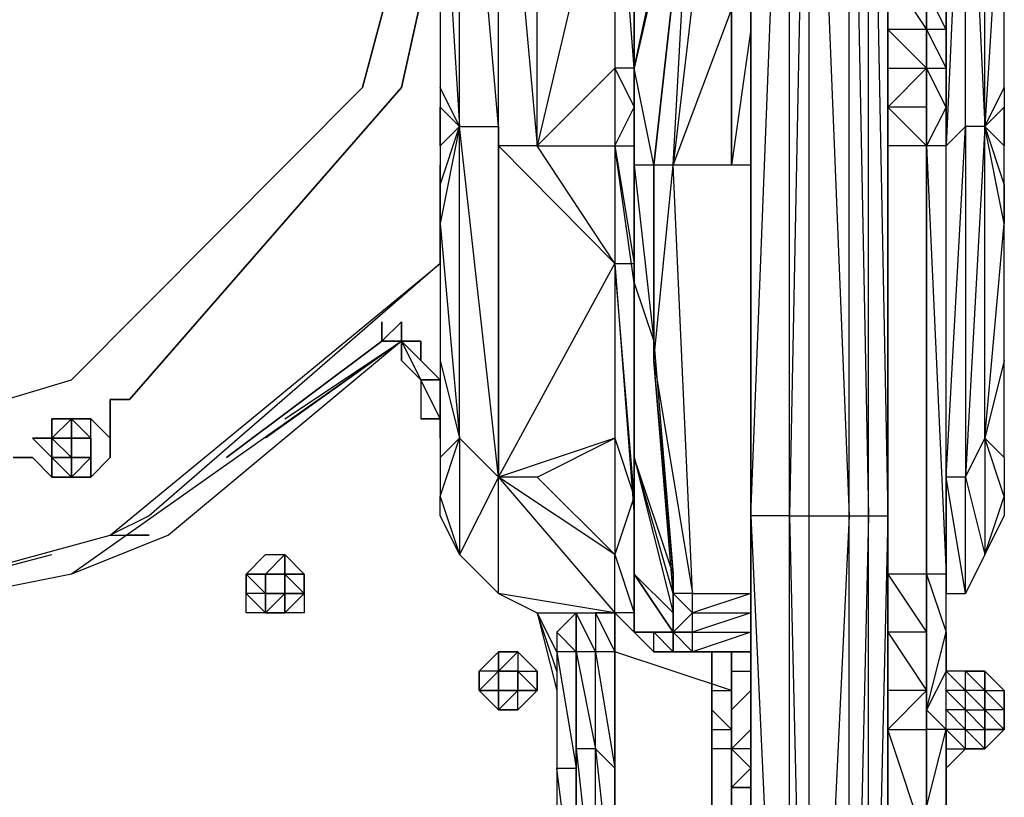
# Model space of a CAD drawing. Extents: x -2304 to 1959, y -2363 to 2954.
# Drawn here: x -51 to 303, y 261 to 541 of the extents above; entities that cross this region are included whole.
import ezdxf

# ---------------------------------------------------------------- set-up
doc = ezdxf.new("R2010")
doc.units = 0
doc.header["$MEASUREMENT"] = 0

msp = doc.modelspace()

# ---------------------------------------------------------------- linework, layer by layer
at = {"flags": 128}
for points in [[(275.33, 1349.53), (275.33, 1356.52), (275.33, 1349.53), (275.33, 1216.63), (275.33, 1069.33), (275.33, 901.46), (275.33, 894.46), (275.33, 887.47), (275.33, 880.47), (275.33, 768.15), (275.33, 761.15), (275.33, 754.16), (275.33, 740.17), (275.33, 621.26), (275.33, 600.27), (275.33, 579.29), (275.33, 572.29), (275.33, 565.3), (275.33, 558.3), (275.33, 537.32), (275.33, 558.3), (275.33, 565.3), (275.33, 572.29), (275.33, 579.29)], [(261.34, 243.13), (261.34, 285.1), (261.34, 299.09), (261.34, 320.07), (261.34, 341.06), (261.34, 495.35), (261.34, 509.34), (261.34, 523.33), (261.34, 537.32), (261.34, 558.3), (261.34, 565.3), (261.34, 572.29), (261.34, 579.29), (261.34, 600.27), (261.34, 621.26), (261.34, 740.17), (261.34, 754.16), (261.34, 761.15), (261.34, 768.15), (261.34, 880.47), (261.34, 887.47), (261.34, 894.46), (261.34, 901.46), (261.34, 1069.33)], [(225.96, -37.07), (225.96, 46.87), (225.96, 60.86), (211.97, 60.86), (211.97, 362.04), (225.96, 719.18)], [(225.96, 362.04), (225.96, 719.18)], [(100.05, 614.26), (107.05, 502.35), (107.05, 663.22)], [(121.04, 376.03), (107.05, 502.35), (121.04, 502.35), (107.05, 663.22), (114.04, 663.22)], [(261.34, 327.07), (261.34, 313.08), (261.34, 362.04), (261.34, 488.36), (261.34, 656.23), (261.34, 488.36), (261.34, 362.04)], [(289.32, 649.24), (296.31, 502.35), (296.31, 649.24), (303.31, 614.26), (303.31, 656.23)], [(121.04, 495.35), (121.04, 649.24)], [(121.04, 334.06), (121.04, 376.03), (121.04, 502.35), (121.04, 649.24), (135.03, 495.35), (135.03, 649.24)], [(282.33, 376.03), (282.33, 495.35), (289.32, 502.35), (289.32, 376.03), (296.31, 390.02), (296.31, 348.05), (289.32, 334.06), (289.32, 376.03), (282.33, 376.03), (289.32, 502.35), (289.32, 649.24), (282.33, 495.35)], [(282.33, 544.32), (282.33, 495.35), (282.33, 642.24)], [(156.01, 628.25), (163, 614.26), (135.03, 495.35), (163, 495.35), (163, 452.97), (170, 452.97), (170, 362.04), (170, 320.07), (170, 341.06), (183.99, 320.07)], [(176.99, 418), (183.99, 488.36), (176.99, 488.36), (170, 523.33), (190.98, 621.26), (190.98, 614.26), (176.99, 488.36), (190.98, 614.26), (170, 523.33), (163, 614.26), (163, 628.25), (163, 614.26), (163, 523.33)], [(-445.53, 621.26), (-417.56, 516.34), (-312.63, 411), (-172.74, 369.04), (-32.85, 411), (72.07, 516.34)], [(100.05, 614.26), (100.05, 516.34), (100.05, 509.34), (100.05, 495.35), (100.05, 481.36), (100.05, 467.37), (100.05, 418), (107.05, 390.02), (107.05, 348.05), (100.05, 362.04), (100.05, 369.04), (107.05, 348.05), (100.05, 362.04), (107.05, 348.05), (100.05, 362.04)], [(170, 523.33), (170, 614.26)], [(204.97, 586.28), (204.97, 614.26), (204.97, 586.28), (204.97, 544.32), (204.97, 488.36), (204.97, 544.32), (197.98, 607.27)], [(303.31, 516.34), (303.31, 614.26), (296.31, 502.35)], [(211.97, 488.36), (204.97, 488.36), (183.99, 488.36), (204.97, 544.32), (204.97, 586.28), (197.98, 607.27)], [(-53.83, 383.03), (-46.84, 383.03), (-39.84, 376.03), (-32.85, 376.03), (-25.85, 376.03), (-18.86, 383.03), (-18.86, 390.02), (-18.86, 397.02), (-18.86, 404.01), (-11.86, 404.01), (86.06, 516.34), (100.05, 579.29), (86.06, 516.34), (-11.86, 404.01), (-18.86, 404.01), (-18.86, 397.02), (-18.86, 390.02), (-18.86, 383.03), (-25.85, 376.03), (-32.85, 376.03), (-39.84, 376.03), (-46.84, 383.03), (-53.83, 383.03)], [(261.34, 537.32), (261.34, 551.31), (261.34, 558.3), (261.34, 537.32), (261.34, 551.31), (261.34, 537.32), (261.34, 551.31), (261.34, 572.29)], [(275.33, 537.32), (275.33, 558.3), (275.33, 551.31), (275.33, 565.3), (275.33, 572.29), (275.33, 551.31), (275.33, 572.29)], [(261.34, 243.13), (261.34, 285.1), (275.33, 299.09), (275.33, 320.07), (261.34, 320.07), (275.33, 299.09), (261.34, 299.09), (261.34, 285.1), (275.33, 285.1), (275.33, 299.09), (275.33, 320.07), (275.33, 341.06), (275.33, 495.35), (275.33, 509.34), (275.33, 523.33), (275.33, 537.32), (261.34, 537.32), (261.34, 523.33), (261.34, 509.34), (261.34, 495.35), (261.34, 509.34), (275.33, 495.35), (275.33, 509.34), (261.34, 509.34), (261.34, 523.33), (261.34, 537.32), (261.34, 558.3), (275.33, 537.32), (275.33, 558.3)], [(282.33, 285.1), (282.33, 306.08), (282.33, 320.07), (282.33, 341.06), (282.33, 495.35), (282.33, 509.34), (282.33, 523.33), (282.33, 537.32), (282.33, 558.3)], [(211.97, 537.32), (204.97, 488.36)], [(261.34, 523.33), (261.34, 537.32)], [(261.34, 495.35), (261.34, 509.34), (261.34, 523.33), (261.34, 537.32), (261.34, 523.33), (261.34, 509.34), (261.34, 495.35), (261.34, 509.34)], [(261.34, 530.33), (261.34, 523.33)], [(135.03, 495.35), (163, 523.33), (163, 495.35), (170, 509.34), (170, 495.35), (170, 488.36)], [(170, 445.98), (170, 488.36), (170, 523.33), (170, 509.34), (170, 495.35)], [(170, 509.34), (170, 488.36), (170, 523.33)], [(275.33, 509.34), (275.33, 523.33), (261.34, 509.34)], [(261.34, 523.33), (275.33, 523.33)], [(282.33, 495.35), (275.33, 495.35), (282.33, 341.06), (282.33, 495.35), (282.33, 509.34), (275.33, 523.33), (282.33, 523.33), (282.33, 509.34), (275.33, 495.35), (275.33, 341.06), (275.33, 320.07), (275.33, 299.09), (275.33, 285.1), (275.33, 299.09), (275.33, 320.07), (275.33, 299.09), (275.33, 285.1), (275.33, 243.13), (275.33, 201.16)], [(275.33, 523.33), (275.33, 509.34), (275.33, 495.35), (275.33, 341.06), (275.33, 320.07)], [(275.33, 523.33), (275.33, 509.34)], [(-32.85, 411), (72.07, 516.34)], [(100.05, 495.35), (100.05, 509.34), (107.05, 502.35), (100.05, 516.34)], [(303.31, 418), (303.31, 467.37), (303.31, 481.36), (303.31, 495.35), (303.31, 509.34), (303.31, 495.35)], [(303.31, 383.03), (303.31, 418), (296.31, 390.02), (303.31, 467.37), (296.31, 502.35), (289.32, 376.03), (296.31, 348.05)], [(296.31, 390.02), (296.31, 502.35), (289.32, 502.35)], [(163, 495.35), (170, 452.97), (170, 445.98), (176.99, 424.99), (183.99, 341.06)], [(261.34, 495.35), (261.34, 341.06)], [(261.34, 495.35), (261.34, 341.06), (261.34, 495.35), (261.34, 341.06), (261.34, 292.09), (261.34, 341.06), (261.34, 320.07)], [(100.05, 481.36), (100.05, 488.36)], [(190.98, 334.06), (183.99, 488.36)], [(100.05, 467.37), (100.05, 481.36)], [(-172.74, 313.08), (-18.86, 355.05), (100.05, 452.97), (-4.87, 362.04), (-18.86, 355.05), (100.05, 452.97)], [(-172.74, 313.08), (-18.86, 355.05), (100.05, 452.97)], [(163, 390.02), (170, 369.04), (163, 452.97), (170, 362.04), (170, 369.04), (170, 320.07), (176.99, 313.08), (176.99, 320.07)], [(170, 362.04), (170, 445.98)], [(79.07, 424.99), (86.06, 431.99), (86.06, 424.99)], [(86.06, 424.99), (-32.85, 341.06), (-172.74, 313.08), (-186.73, 313.08), (-172.74, 313.08), (-158.75, 313.08)], [(44.09, 397.02), (86.06, 424.99), (2.13, 355.05), (-32.85, 341.06), (-172.74, 313.08), (-88.8, 334.06)], [(86.06, 424.99), (2.13, 355.05)], [(86.06, 424.99), (37.1, 390.02)], [(86.06, 424.99), (79.07, 424.99)], [(86.06, 424.99), (93.06, 418)], [(86.06, 424.99), (93.06, 424.99)], [(100.05, 397.02), (100.05, 411), (93.06, 411), (100.05, 411), (93.06, 418), (93.06, 424.99), (86.06, 424.99)], [(86.06, 418), (93.06, 411), (86.06, 424.99)], [(86.06, 424.99), (93.06, 411), (93.06, 397.02)], [(100.05, 418), (100.05, 383.03)], [(-172.74, 369.04), (-32.85, 411)], [(93.06, 404.01), (93.06, 397.02)], [(-32.85, 383.03), (-32.85, 376.03), (-25.85, 383.03), (-25.85, 390.02), (-25.85, 397.02), (-32.85, 397.02), (-25.85, 390.02), (-32.85, 390.02)], [(-25.85, 390.02), (-25.85, 397.02)], [(-25.85, 383.03), (-25.85, 390.02), (-25.85, 397.02)], [(-32.85, 383.03), (-32.85, 390.02), (-39.84, 390.02)], [(-32.85, 383.03), (-39.84, 390.02), (-32.85, 390.02)], [(-39.84, 390.02), (-39.84, 383.03), (-32.85, 383.03)], [(-25.85, 390.02), (-32.85, 390.02), (-32.85, 383.03)], [(-25.85, 383.03), (-25.85, 390.02)], [(-18.86, 390.02), (-18.86, 383.03)], [(135.03, 376.03), (163, 390.02), (121.04, 376.03), (107.05, 390.02)], [(-32.85, 383.03), (-39.84, 383.03)], [(-32.85, 376.03), (-25.85, 376.03), (-25.85, 383.03), (-32.85, 383.03)], [(183.99, 341.06), (183.99, 334.06), (183.99, 341.06), (170, 383.03), (183.99, 327.07)], [(183.99, 334.06), (170, 383.03)], [(282.33, 383.03), (282.33, 376.03)], [(225.96, 362.04), (232.95, 362.04), (247.35, 362.04), (254.35, 362.04), (261.34, 362.04), (254.35, 60.86), (254.35, 362.04), (247.35, 60.86), (247.35, 362.04), (232.95, 60.86)], [(261.34, 362.04), (261.34, 60.86), (261.34, 46.87), (254.35, 46.87)], [(303.31, 362.04), (296.31, 348.05)], [(-172.74, 313.08), (-18.86, 355.05)], [(-18.86, 355.05), (-11.86, 355.05), (-4.87, 355.05), (-11.86, 355.05)], [(-74.82, 341.06), (-172.74, 313.08), (-39.84, 348.05)], [(44.09, 341.06), (44.09, 348.05)], [(37.1, 327.07), (37.1, 334.06), (37.1, 341.06), (30.1, 341.06), (37.1, 334.06), (30.1, 334.06), (30.1, 341.06)], [(44.09, 341.06), (37.1, 341.06), (37.1, 334.06)], [(44.09, 341.06), (37.1, 341.06), (37.1, 334.06)], [(37.1, 334.06), (44.09, 334.06), (44.09, 341.06)], [(37.1, 334.06), (37.1, 341.06), (44.09, 341.06)], [(37.1, 341.06), (37.1, 334.06)], [(37.1, 334.06), (37.1, 341.06)], [(44.09, 334.06), (44.09, 341.06)], [(44.09, 334.06), (44.09, 341.06)], [(44.09, 334.06), (44.09, 341.06)], [(51.09, 334.06), (44.09, 341.06)], [(44.09, 341.06), (44.09, 334.06)], [(44.09, 334.06), (51.09, 334.06), (44.09, 341.06)], [(170, 341.06), (170, 320.07)], [(261.34, 341.06), (261.34, 320.07), (261.34, 299.09)], [(275.33, 341.06), (261.34, 341.06)], [(261.34, 341.06), (261.34, 320.07), (261.34, 299.09), (261.34, 285.1)], [(275.33, 299.09), (275.33, 292.09), (275.33, 320.07), (275.33, 341.06), (275.33, 292.09), (275.33, 341.06), (275.33, 292.09), (282.33, 320.07), (282.33, 306.08), (275.33, 292.09), (282.33, 285.1), (282.33, 306.08)], [(37.1, 327.07), (44.09, 327.07), (37.1, 327.07), (30.1, 334.06)], [(37.1, 334.06), (44.09, 334.06)], [(37.1, 334.06), (44.09, 334.06)], [(44.09, 334.06), (37.1, 334.06)], [(37.1, 334.06), (44.09, 334.06), (44.09, 327.07), (44.09, 334.06), (37.1, 327.07)], [(37.1, 334.06), (37.1, 327.07)], [(51.09, 334.06), (44.09, 334.06)], [(44.09, 327.07), (51.09, 334.06), (44.09, 334.06)], [(142.02, 313.08), (135.03, 327.07)], [(142.02, 306.08), (135.03, 327.07), (142.02, 299.09)], [(135.03, 327.07), (156.01, 327.07)], [(149.01, 116.82), (149.01, 159.2), (149.01, 215.15), (149.01, 271.11), (149.01, 313.08), (149.01, 327.07), (142.02, 320.07)], [(149.01, 327.07), (149.01, 313.08), (142.02, 320.07), (142.02, 313.08), (149.01, 271.11)], [(149.01, 313.08), (149.01, 327.07)], [(149.01, 327.07), (149.01, 313.08), (149.01, 271.11), (149.01, 215.15), (149.01, 159.2), (149.01, 116.82)], [(163, 327.07), (163, 320.07)], [(163, 116.82), (163, 159.2), (163, 215.15), (163, 271.11), (163, 313.08), (163, 327.07)], [(163, 320.07), (163, 327.07)], [(190.98, 313.08), (190.98, 320.07), (183.99, 320.07), (190.98, 313.08), (183.99, 313.08), (183.99, 320.07)], [(261.34, 299.09), (261.34, 285.1), (261.34, 292.09), (261.34, 285.1), (261.34, 292.09), (261.34, 320.07)], [(135.03, 299.09), (135.03, 306.08), (128.03, 313.08), (121.04, 313.08), (114.04, 306.08)], [(121.04, 299.09), (114.04, 299.09), (114.04, 306.08), (121.04, 313.08), (121.04, 306.08), (114.04, 306.08), (114.04, 299.09), (121.04, 292.09), (128.03, 292.09), (128.03, 299.09)], [(197.98, 299.09), (204.97, 299.09), (163, 313.08)], [(163, 313.08), (163, 271.11), (163, 215.15), (163, 159.2), (163, 116.82)], [(183.99, 313.08), (190.98, 313.08)], [(197.98, 313.08), (204.97, 313.08)], [(204.97, 264.12), (204.97, 257.12), (204.97, 264.12), (204.97, 292.09), (204.97, 306.08), (204.97, 313.08), (204.97, 306.08), (211.97, 306.08)], [(128.03, 306.08), (121.04, 306.08)], [(121.04, 306.08), (128.03, 306.08)], [(128.03, 306.08), (121.04, 306.08)], [(121.04, 306.08), (121.04, 299.09)], [(121.04, 299.09), (121.04, 306.08)], [(121.04, 306.08), (121.04, 299.09)], [(121.04, 306.08), (121.04, 299.09), (121.04, 306.08), (121.04, 299.09)], [(121.04, 306.08), (128.03, 306.08)], [(121.04, 306.08), (128.03, 306.08)], [(121.04, 306.08), (121.04, 299.09)], [(128.03, 306.08), (128.03, 299.09)], [(128.03, 299.09), (128.03, 306.08)], [(204.97, 306.08), (204.97, 292.09), (211.97, 299.09)], [(261.34, 285.1), (261.34, 292.09), (261.34, 306.08)], [(289.32, 306.08), (282.33, 306.08)], [(289.32, 306.08), (296.31, 306.08), (296.31, 299.09), (296.31, 292.09)], [(114.04, 299.09), (121.04, 292.09), (121.04, 299.09)], [(121.04, 299.09), (128.03, 299.09)], [(128.03, 299.09), (121.04, 299.09)], [(128.03, 299.09), (121.04, 299.09)], [(128.03, 299.09), (121.04, 292.09)], [(275.33, 285.1), (275.33, 299.09)], [(296.31, 299.09), (289.32, 299.09), (296.31, 292.09), (296.31, 285.1), (289.32, 292.09), (296.31, 292.09)], [(296.31, 292.09), (296.31, 299.09)], [(197.98, 285.1), (204.97, 285.1), (197.98, 292.09)], [(211.97, 278.11), (204.97, 278.11), (211.97, 271.11), (204.97, 278.11), (204.97, 264.12), (204.97, 292.09), (204.97, 278.11), (211.97, 285.1)], [(296.31, 285.1), (296.31, 292.09)], [(296.31, 285.1), (296.31, 292.09)], [(296.31, 285.1), (296.31, 278.11), (296.31, 285.1), (296.31, 292.09)], [(303.31, 292.09), (303.31, 285.1), (296.31, 278.11)], [(303.31, 285.1), (303.31, 292.09)], [(275.33, 243.13), (261.34, 285.1), (261.34, 243.13)], [(261.34, 201.16), (261.34, 159.2), (261.34, 257.12), (261.34, 285.1)], [(261.34, 250.13), (261.34, 257.12), (261.34, 285.1), (261.34, 243.13)], [(282.33, 250.13), (282.33, 285.1), (275.33, 285.1), (275.33, 257.12), (275.33, 285.1), (275.33, 243.13)], [(275.33, 257.12), (282.33, 285.1), (282.33, 250.13)], [(275.33, 243.13), (275.33, 285.1), (275.33, 243.13)], [(282.33, 271.11), (289.32, 278.11), (296.31, 278.11), (289.32, 278.11), (296.31, 278.11), (289.32, 285.1), (296.31, 285.1)], [(204.97, 278.11), (197.98, 278.11)], [(282.33, 278.11), (289.32, 278.11)], [(149.01, 271.11), (149.01, 215.15), (142.02, 271.11), (142.02, 215.15)]]:
    msp.add_lwpolyline(points, dxfattribs=at)
for points in [[(211.97, 362.04), (211.97, 719.18), (211.97, 712.19), (211.97, 362.04)], [(225.96, 362.04), (232.95, 60.86), (232.95, 362.04), (232.95, 719.18)], [(232.95, 719.18), (247.35, 362.04), (247.35, 719.18)], [(254.35, 362.04), (254.35, 719.18), (247.35, 719.18)], [(254.35, 719.18), (261.34, 362.04), (261.34, 712.19)], [(170, 523.33), (170, 628.25), (170, 523.33)], [(170, 628.25), (170, 523.33)], [(100.05, 621.26), (72.07, 516.34)], [(197.98, 607.27), (183.99, 488.36), (190.98, 614.26)], [(282.33, 579.29), (282.33, 572.29), (282.33, 558.3), (282.33, 537.32), (275.33, 551.31), (282.33, 558.3), (282.33, 572.29), (275.33, 551.31), (275.33, 572.29), (282.33, 572.29)], [(261.34, 565.3), (261.34, 572.29), (261.34, 565.3), (261.34, 558.3), (261.34, 537.32), (261.34, 558.3)], [(261.34, 558.3), (261.34, 537.32), (275.33, 523.33), (275.33, 537.32), (275.33, 558.3), (275.33, 565.3), (261.34, 565.3)], [(275.33, 537.32), (275.33, 551.31), (275.33, 537.32)], [(275.33, 537.32), (275.33, 551.31), (275.33, 537.32)], [(261.34, 537.32), (261.34, 523.33), (261.34, 537.32)], [(261.34, 537.32), (261.34, 523.33)], [(282.33, 537.32), (275.33, 537.32), (282.33, 523.33)], [(275.33, 537.32), (275.33, 523.33)], [(275.33, 523.33), (275.33, 537.32), (275.33, 523.33)], [(275.33, 523.33), (275.33, 537.32)], [(170, 523.33), (163, 523.33), (170, 509.34)], [(261.34, 523.33), (261.34, 509.34)], [(261.34, 495.35), (261.34, 523.33)], [(275.33, 495.35), (275.33, 523.33), (275.33, 495.35)], [(275.33, 495.35), (275.33, 523.33), (275.33, 509.34), (275.33, 495.35)], [(296.31, 502.35), (303.31, 516.34), (303.31, 509.34)], [(261.34, 495.35), (261.34, 509.34)], [(275.33, 495.35), (275.33, 509.34), (275.33, 495.35)], [(107.05, 390.02), (107.05, 502.35), (100.05, 495.35), (100.05, 481.36), (107.05, 502.35), (100.05, 467.37), (107.05, 390.02), (100.05, 383.03), (100.05, 369.04)], [(121.04, 495.35), (121.04, 502.35), (121.04, 376.03)], [(296.31, 502.35), (303.31, 481.36), (303.31, 467.37), (303.31, 481.36), (303.31, 495.35)], [(121.04, 495.35), (163, 452.97), (135.03, 495.35)], [(163, 495.35), (170, 495.35), (170, 445.98)], [(170, 445.98), (170, 495.35)], [(261.34, 341.06), (275.33, 320.07), (275.33, 341.06), (275.33, 495.35), (261.34, 495.35)], [(261.34, 495.35), (261.34, 341.06)], [(261.34, 341.06), (261.34, 495.35), (261.34, 341.06)], [(275.33, 495.35), (275.33, 341.06), (275.33, 495.35), (275.33, 341.06)], [(100.05, 488.36), (100.05, 481.36), (100.05, 452.97), (100.05, 481.36)], [(176.99, 488.36), (170, 488.36), (176.99, 424.99)], [(176.99, 488.36), (176.99, 418)], [(163, 452.97), (163, 390.02), (163, 348.05), (135.03, 376.03), (121.04, 376.03)], [(170, 383.03), (170, 445.98)], [(86.06, 424.99), (93.06, 424.99), (93.06, 418), (100.05, 411), (93.06, 418), (93.06, 424.99), (86.06, 424.99), (86.06, 431.99), (79.07, 424.99), (23.11, 383.03), (79.07, 424.99), (86.06, 431.99)], [(79.07, 431.99), (79.07, 424.99), (79.07, 431.99)], [(79.07, 424.99), (79.07, 431.99)], [(86.06, 431.99), (79.07, 424.99), (86.06, 424.99)], [(79.07, 424.99), (79.07, 431.99)], [(86.06, 431.99), (86.06, 424.99), (86.06, 431.99)], [(86.06, 424.99), (86.06, 431.99)], [(86.06, 431.99), (86.06, 424.99)], [(86.06, 424.99), (86.06, 431.99), (86.06, 424.99)], [(86.06, 431.99), (86.06, 424.99)], [(86.06, 424.99), (86.06, 431.99)], [(23.11, 383.03), (79.07, 424.99)], [(23.11, 383.03), (79.07, 424.99)], [(100.05, 411), (93.06, 418), (86.06, 424.99)], [(100.05, 411), (86.06, 424.99), (100.05, 411)], [(86.06, 424.99), (86.06, 418)], [(176.99, 424.99), (183.99, 341.06), (176.99, 418)], [(190.98, 334.06), (183.99, 334.06), (176.99, 418)], [(100.05, 411), (100.05, 397.02), (93.06, 411), (100.05, 411)], [(-46.84, 390.02), (-39.84, 390.02), (-39.84, 397.02), (-32.85, 397.02), (-25.85, 397.02), (-18.86, 390.02), (-25.85, 397.02), (-32.85, 397.02), (-39.84, 397.02), (-39.84, 390.02), (-46.84, 390.02), (-39.84, 383.03)], [(-39.84, 383.03), (-39.84, 390.02), (-32.85, 397.02), (-32.85, 390.02), (-39.84, 390.02)], [(-32.85, 397.02), (-39.84, 390.02)], [(-32.85, 397.02), (-25.85, 397.02)], [(-32.85, 397.02), (-32.85, 390.02)], [(93.06, 397.02), (100.05, 397.02), (100.05, 390.02), (100.05, 397.02)], [(100.05, 390.02), (100.05, 397.02)], [(-25.85, 383.03), (-32.85, 383.03), (-32.85, 390.02), (-32.85, 383.03), (-32.85, 390.02), (-32.85, 383.03), (-25.85, 383.03), (-32.85, 383.03), (-32.85, 390.02), (-25.85, 390.02), (-25.85, 383.03), (-25.85, 376.03), (-25.85, 383.03), (-25.85, 390.02), (-25.85, 383.03), (-25.85, 390.02), (-25.85, 383.03), (-25.85, 390.02)], [(-32.85, 390.02), (-25.85, 390.02)], [(-32.85, 390.02), (-32.85, 383.03), (-32.85, 390.02)], [(-25.85, 390.02), (-32.85, 390.02), (-25.85, 390.02)], [(-32.85, 390.02), (-25.85, 390.02), (-32.85, 390.02)], [(-32.85, 390.02), (-32.85, 383.03), (-32.85, 390.02), (-32.85, 383.03), (-32.85, 390.02)], [(-32.85, 383.03), (-25.85, 383.03), (-25.85, 390.02), (-32.85, 390.02), (-32.85, 383.03), (-32.85, 390.02)], [(-25.85, 390.02), (-32.85, 390.02)], [(-32.85, 383.03), (-32.85, 390.02)], [(-25.85, 390.02), (-25.85, 383.03), (-25.85, 390.02), (-25.85, 383.03), (-25.85, 390.02), (-25.85, 383.03), (-25.85, 390.02), (-25.85, 383.03), (-25.85, 390.02), (-25.85, 383.03), (-25.85, 390.02), (-25.85, 383.03), (-25.85, 390.02)], [(-25.85, 383.03), (-25.85, 390.02), (-25.85, 383.03)], [(-25.85, 390.02), (-25.85, 383.03), (-25.85, 390.02)], [(296.31, 390.02), (303.31, 383.03), (303.31, 369.04), (303.31, 362.04), (296.31, 348.05), (303.31, 369.04)], [(-39.84, 376.03), (-39.84, 383.03), (-39.84, 376.03), (-32.85, 376.03)], [(-39.84, 383.03), (-32.85, 376.03)], [(-32.85, 383.03), (-32.85, 376.03), (-39.84, 383.03)], [(-32.85, 383.03), (-25.85, 383.03), (-32.85, 383.03)], [(-25.85, 383.03), (-32.85, 383.03)], [(-32.85, 383.03), (-25.85, 383.03), (-32.85, 383.03), (-25.85, 383.03), (-32.85, 383.03)], [(-32.85, 383.03), (-32.85, 376.03)], [(-25.85, 383.03), (-25.85, 376.03)], [(170, 362.04), (170, 383.03), (170, 341.06)], [(-32.85, 376.03), (-25.85, 376.03)], [(-25.85, 376.03), (-32.85, 376.03)], [(121.04, 334.06), (121.04, 376.03), (107.05, 348.05), (121.04, 334.06)], [(121.04, 376.03), (163, 327.07), (163, 348.05)], [(282.33, 376.03), (282.33, 334.06), (289.32, 334.06)], [(170, 327.07), (170, 369.04), (163, 348.05), (170, 327.07)], [(225.96, 362.04), (211.97, 362.04), (225.96, 60.86)], [(211.97, 362.04), (211.97, 60.86), (211.97, 362.04)], [(296.31, 348.05), (303.31, 362.04)], [(51.09, 341.06), (51.09, 334.06), (51.09, 327.07), (44.09, 327.07), (37.1, 327.07), (30.1, 327.07), (30.1, 334.06), (30.1, 341.06), (37.1, 348.05), (44.09, 348.05)], [(37.1, 348.05), (44.09, 348.05), (51.09, 341.06), (51.09, 334.06), (51.09, 327.07), (44.09, 327.07), (37.1, 327.07), (30.1, 327.07), (30.1, 334.06), (30.1, 341.06)], [(44.09, 348.05), (37.1, 341.06), (44.09, 348.05)], [(44.09, 348.05), (37.1, 341.06), (44.09, 341.06)], [(44.09, 348.05), (44.09, 341.06)], [(37.1, 341.06), (30.1, 341.06), (37.1, 341.06), (30.1, 341.06), (37.1, 341.06)], [(30.1, 341.06), (30.1, 334.06), (30.1, 341.06)], [(44.09, 341.06), (37.1, 341.06)], [(44.09, 341.06), (37.1, 341.06), (44.09, 341.06)], [(37.1, 341.06), (44.09, 341.06), (37.1, 341.06)], [(37.1, 341.06), (37.1, 334.06), (37.1, 341.06)], [(37.1, 334.06), (37.1, 341.06), (37.1, 334.06)], [(44.09, 341.06), (37.1, 341.06)], [(37.1, 341.06), (37.1, 334.06)], [(44.09, 341.06), (44.09, 334.06)], [(51.09, 341.06), (44.09, 341.06), (51.09, 341.06)], [(44.09, 341.06), (44.09, 334.06)], [(44.09, 334.06), (44.09, 341.06), (44.09, 334.06)], [(44.09, 334.06), (44.09, 341.06), (44.09, 334.06)], [(44.09, 341.06), (51.09, 341.06)], [(51.09, 341.06), (51.09, 334.06), (51.09, 341.06), (51.09, 334.06), (51.09, 341.06)], [(51.09, 341.06), (51.09, 334.06)], [(183.99, 327.07), (183.99, 320.07), (170, 341.06)], [(183.99, 341.06), (183.99, 327.07), (183.99, 334.06), (183.99, 320.07)], [(261.34, 320.07), (261.34, 341.06)], [(261.34, 320.07), (261.34, 299.09), (261.34, 320.07), (261.34, 341.06)], [(282.33, 341.06), (275.33, 341.06), (282.33, 320.07)], [(30.1, 334.06), (37.1, 327.07), (30.1, 334.06), (37.1, 327.07)], [(37.1, 334.06), (44.09, 334.06)], [(44.09, 334.06), (37.1, 334.06), (44.09, 334.06)], [(37.1, 334.06), (44.09, 334.06), (37.1, 334.06), (44.09, 334.06), (37.1, 334.06)], [(51.09, 334.06), (44.09, 327.07)], [(44.09, 334.06), (44.09, 327.07), (44.09, 334.06)], [(44.09, 327.07), (44.09, 334.06)], [(163, 327.07), (121.04, 334.06), (135.03, 327.07)], [(183.99, 313.08), (176.99, 313.08), (176.99, 320.07), (183.99, 313.08), (183.99, 320.07), (183.99, 327.07), (183.99, 334.06), (190.98, 327.07), (190.98, 334.06), (211.97, 334.06), (190.98, 327.07), (211.97, 327.07), (190.98, 320.07), (211.97, 320.07), (190.98, 313.08)], [(37.1, 327.07), (44.09, 327.07)], [(149.01, 327.07), (156.01, 327.07), (156.01, 313.08), (149.01, 313.08), (156.01, 278.11), (156.01, 313.08)], [(163, 313.08), (163, 327.07), (156.01, 327.07), (163, 313.08)], [(170, 320.07), (170, 327.07), (163, 327.07), (170, 320.07)], [(170, 320.07), (163, 327.07)], [(163, 313.08), (163, 327.07)], [(170, 327.07), (170, 320.07)], [(183.99, 320.07), (190.98, 320.07), (190.98, 327.07)], [(183.99, 320.07), (183.99, 327.07)], [(163, 320.07), (163, 306.08)], [(163, 271.11), (163, 215.15), (163, 159.2), (163, 116.82), (163, 159.2), (163, 215.15), (163, 159.2), (163, 116.82), (163, 159.2), (163, 215.15), (163, 271.11), (163, 306.08), (163, 320.07), (163, 313.08)], [(183.99, 320.07), (170, 320.07), (176.99, 320.07)], [(183.99, 320.07), (183.99, 313.08)], [(261.34, 320.07), (261.34, 299.09), (261.34, 292.09)], [(135.03, 306.08), (135.03, 299.09), (128.03, 292.09), (121.04, 292.09), (114.04, 299.09), (114.04, 306.08), (121.04, 313.08), (128.03, 313.08)], [(114.04, 306.08), (121.04, 313.08), (128.03, 313.08), (135.03, 306.08), (135.03, 299.09), (128.03, 292.09), (121.04, 292.09), (114.04, 299.09)], [(121.04, 313.08), (128.03, 313.08), (121.04, 306.08)], [(121.04, 313.08), (121.04, 306.08)], [(128.03, 306.08), (135.03, 299.09), (135.03, 306.08), (128.03, 313.08)], [(149.01, 313.08), (142.02, 313.08), (142.02, 271.11), (149.01, 271.11)], [(149.01, 278.11), (149.01, 313.08)], [(163, 271.11), (163, 313.08), (156.01, 313.08)], [(163, 271.11), (163, 306.08), (163, 313.08)], [(183.99, 313.08), (190.98, 313.08), (176.99, 313.08)], [(183.99, 313.08), (176.99, 313.08)], [(190.98, 313.08), (211.97, 313.08)], [(197.98, 257.12), (204.97, 257.12), (211.97, 257.12), (204.97, 257.12), (197.98, 257.12), (197.98, 313.08)], [(114.04, 299.09), (121.04, 306.08), (121.04, 299.09)], [(121.04, 306.08), (128.03, 306.08), (128.03, 299.09), (128.03, 306.08)], [(121.04, 306.08), (121.04, 299.09), (121.04, 306.08), (121.04, 299.09), (121.04, 306.08), (121.04, 299.09), (121.04, 306.08), (121.04, 299.09), (121.04, 306.08), (121.04, 299.09), (121.04, 306.08), (121.04, 299.09), (121.04, 306.08)], [(128.03, 299.09), (128.03, 306.08), (121.04, 306.08), (121.04, 299.09), (121.04, 306.08), (128.03, 306.08)], [(128.03, 306.08), (121.04, 306.08), (128.03, 306.08)], [(128.03, 306.08), (121.04, 306.08), (128.03, 306.08)], [(121.04, 306.08), (121.04, 299.09), (121.04, 306.08)], [(121.04, 299.09), (121.04, 306.08), (121.04, 299.09)], [(128.03, 299.09), (128.03, 306.08), (128.03, 299.09)], [(128.03, 299.09), (128.03, 306.08), (128.03, 299.09)], [(128.03, 299.09), (128.03, 306.08), (128.03, 299.09)], [(128.03, 299.09), (128.03, 306.08), (135.03, 306.08), (135.03, 299.09)], [(128.03, 299.09), (128.03, 306.08)], [(289.32, 306.08), (282.33, 306.08), (289.32, 299.09)], [(289.32, 306.08), (296.31, 299.09), (296.31, 306.08), (289.32, 306.08)], [(296.31, 299.09), (296.31, 306.08)], [(296.31, 306.08), (296.31, 299.09), (303.31, 299.09), (303.31, 292.09), (296.31, 292.09), (296.31, 299.09)], [(303.31, 299.09), (296.31, 306.08)], [(114.04, 299.09), (121.04, 299.09)], [(121.04, 292.09), (128.03, 292.09), (135.03, 299.09), (128.03, 292.09)], [(128.03, 299.09), (121.04, 299.09)], [(121.04, 299.09), (128.03, 299.09), (121.04, 299.09), (128.03, 299.09), (121.04, 299.09)], [(121.04, 299.09), (121.04, 292.09)], [(128.03, 292.09), (128.03, 299.09), (135.03, 299.09)], [(261.34, 285.1), (261.34, 299.09), (261.34, 285.1)], [(282.33, 299.09), (289.32, 292.09), (289.32, 299.09)], [(296.31, 299.09), (296.31, 292.09), (296.31, 285.1), (296.31, 292.09), (296.31, 299.09), (296.31, 292.09), (296.31, 285.1), (296.31, 278.11), (296.31, 285.1), (296.31, 292.09)], [(296.31, 299.09), (296.31, 292.09)], [(296.31, 299.09), (296.31, 292.09)], [(296.31, 292.09), (303.31, 285.1), (303.31, 292.09), (296.31, 299.09)], [(303.31, 299.09), (303.31, 292.09)], [(275.33, 285.1), (275.33, 292.09), (275.33, 285.1)], [(275.33, 285.1), (275.33, 292.09), (275.33, 285.1)], [(289.32, 292.09), (282.33, 292.09), (289.32, 285.1)], [(296.31, 292.09), (296.31, 285.1), (303.31, 285.1), (296.31, 278.11), (296.31, 285.1)], [(261.34, 285.1), (261.34, 243.13), (261.34, 257.12)], [(275.33, 257.12), (275.33, 285.1), (275.33, 257.12)], [(282.33, 285.1), (289.32, 278.11), (289.32, 285.1)], [(296.31, 285.1), (296.31, 278.11)], [(296.31, 278.11), (303.31, 285.1), (296.31, 285.1)], [(149.01, 271.11), (149.01, 278.11), (149.01, 215.15)], [(156.01, 215.15), (156.01, 278.11), (149.01, 278.11)], [(156.01, 278.11), (163, 215.15), (163, 271.11)], [(163, 271.11), (163, 215.15)], [(204.97, 264.12), (211.97, 271.11), (211.97, 264.12)], [(211.97, 264.12), (204.97, 264.12)]]:
    msp.add_lwpolyline(points, close=True, dxfattribs=at)

doc.saveas('drawing.dxf')
